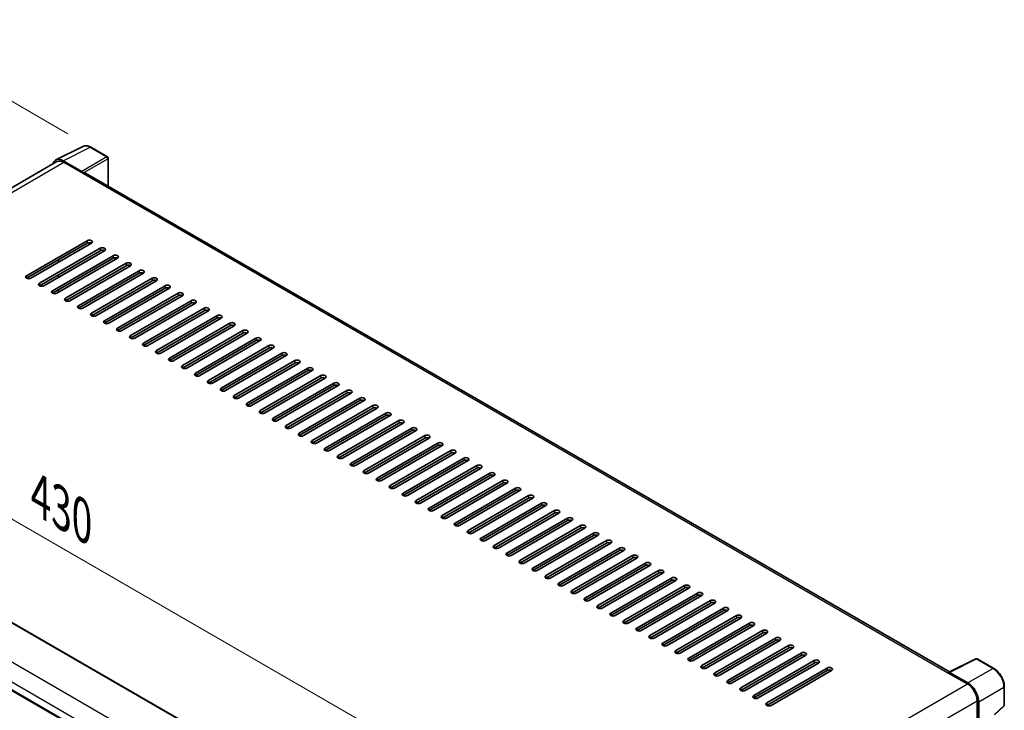
# Model space of a CAD drawing. Units: millimetres. Extents: x 0 to 12582, y 0 to 1546.
# Drawn here: x 1098 to 1452, y 534 to 782 of the extents above; entities that cross this region are included whole.
import ezdxf

# ---------------------------------------------------------------- set-up
doc = ezdxf.new("R2010")
doc.units = ezdxf.units.MM
doc.header["$LTSCALE"] = 5.5
doc.layers.get('Defpoints').update_dxf_attribs({"lineweight": 25})
for name, color, linetype, lineweight in [('Dimension (ISO)', 7, 'Continuous', 18), ('Visible (ISO)', 7, 'Continuous', 35), ('Visible Narrow (ISO)', 7, 'Continuous', 25)]:
    doc.layers.add(name, color=color, linetype=linetype, lineweight=lineweight)
doc.styles.add('Note Text (TK)', font='txt')
doc.dimstyles.new('Default - Method 1b (TK)', dxfattribs={"dimscale": 5.5, "dimtxt": 2.5, "dimasz": 2.5, "dimexe": 1, "dimexo": 1.5, "dimgap": 1, "dimtad": 1, "dimtoh": 1, "dimrnd": 1e-08, "dimdsep": 46, "dimtxsty": 'Note Text (TK)', "dimcen": 0.09, "dimdle": 5, "dimclrd": 100, "dimclre": 100, "dimclrt": 7, "dimadec": 1, "dimazin": 1, "dimtfac": 1, "dimtmove": 0, "dimatfit": 3, "dimfxl": 1, "dimtolj": 1, "dimlwd": -1, "dimlwe": -1, "dimarcsym": 0})

# ---------------------------------------------------------------- blocks, each defined once
blk = doc.blocks.new('*D23')
at = {"layer": 'Defpoints', "color": 0}
for p in [(1049.85, 778.8), (1123.74, 736.13), (923.4, 646.77)]:
    blk.add_point(p, dxfattribs=at)
at = {"layer": 'Dimension (ISO)', "color": 100}
for p, q in [((1115.46, 740.91), (1044.33, 781.98)), ((883.01, 683.78), (1037.9, 771.99)), ((915.12, 651.54), (865.55, 680.17))]:
    blk.add_line(p, q, dxfattribs=at)
for points in [[(1036.77, 773.98), (1039.04, 770), (1049.85, 778.8)], [(881.88, 685.78), (884.15, 681.79), (871.07, 676.98)]]:
    blk.add_solid(points, dxfattribs=at)
at = {"layer": 'Dimension (ISO)', "color": 7, "insert": (942.2, 731.73), "char_height": 13.75, "attachment_point": 4, "rotation": 29.6608, "style": 'Note Text (TK)'}
blk.add_mtext('\\A1;{\\Q-30.339;\\W0.814;\\H0.816x; \\fＭＳ Ｐゴシック|b0|i0;\\H13.7500;230}', dxfattribs=at)
blk = doc.blocks.new('*D24')
at = {"layer": 'Defpoints', "color": 0}
for p in [(941.79, 631.81), (1276.33, 497.94), (1276.33, 444.05)]:
    blk.add_point(p, dxfattribs=at)
at = {"layer": 'Dimension (ISO)', "color": 100}
for p, q in [((941.79, 641.34), (941.79, 697.44)), ((953.7, 684.21), (1264.42, 504.82)), ((1276.33, 453.58), (1276.33, 504.29))]:
    blk.add_line(p, q, dxfattribs=at)
for points in [[(954.84, 686.2), (952.55, 682.23), (941.79, 691.09)], [(1265.57, 506.8), (1263.28, 502.83), (1276.33, 497.94)]]:
    blk.add_solid(points, dxfattribs=at)
at = {"layer": 'Dimension (ISO)', "color": 7, "insert": (1103.12, 612.23), "char_height": 13.75, "attachment_point": 4, "rotation": 330, "style": 'Note Text (TK)'}
blk.add_mtext('\\A1;{\\Q-30.000;\\W0.816;\\H0.816x; \\fＭＳ Ｐゴシック|b0|i0;\\H13.7500;430}', dxfattribs=at)

msp = doc.modelspace()

# ---------------------------------------------------------------- linework, layer by layer
at = {"layer": 'Visible (ISO)'}
for p, q in [((1111.1568, 731.6072), (1120.8364, 736.4415)), ((1129.7043, 732.6914), (1123.7431, 736.1331)), ((1111.5297, 730.9645), (959.9864, 643.4709)), ((1120.4219, 727.4634), (1113.8079, 731.282)), ((1114.0047, 730.7193), (1121.0051, 726.6777)), ((1129.9793, 722.0544), (1129.9793, 732.215)), ((1120.8106, 726.7899), (1120.8106, 726.7902)), ((1432.2743, 547.5243), (1121.8301, 726.7594)), ((1100.5874, 689.966), (1122.3663, 702.54)), ((1122.3663, 701.6419), (1100.5874, 689.0678)), ((1123.9219, 701.6419), (1102.143, 689.0678)), ((1105.2543, 687.2715), (1127.0332, 699.8456)), ((1127.0332, 698.9474), (1105.2543, 686.3734)), ((1128.5888, 698.9474), (1106.8099, 686.3734)), ((1109.9212, 684.5771), (1131.7001, 697.1511)), ((1131.7001, 696.253), (1109.9212, 683.6789)), ((1133.2557, 696.253), (1111.4768, 683.6789)), ((1112.0602, 694.7935), (1112.0602, 695.6916)), ((1114.5881, 681.8826), (1136.367, 694.4567)), ((1112.0602, 689.4046), (1112.0602, 690.3028)), ((1136.367, 693.5585), (1114.5881, 680.9845)), ((1137.9226, 693.5585), (1116.1437, 680.9845)), ((1119.255, 679.1882), (1141.0339, 691.7622)), ((1141.0339, 690.8641), (1119.255, 678.2901)), ((1142.5895, 690.8641), (1120.8106, 678.2901)), ((1123.9219, 676.4938), (1145.7008, 689.0678)), ((1145.7008, 688.1697), (1123.9219, 675.5956)), ((1147.2564, 688.1697), (1125.4775, 675.5956)), ((1112.0602, 684.0157), (1112.0602, 684.9139)), ((1128.5888, 673.7993), (1150.3677, 686.3734)), ((1150.3677, 685.4752), (1128.5888, 672.9012)), ((1151.9233, 685.4752), (1130.1444, 672.9012)), ((1133.2557, 671.1049), (1155.0346, 683.6789)), ((1155.0346, 682.7808), (1133.2557, 670.2067)), ((1156.5902, 682.7808), (1134.8113, 670.2067)), ((1137.9226, 668.4104), (1159.7015, 680.9845)), ((1159.7015, 680.0863), (1137.9226, 667.5123)), ((1161.2571, 680.0863), (1139.4782, 667.5123)), ((1142.5895, 665.716), (1164.3684, 678.2901)), ((1164.3684, 677.3919), (1142.5895, 664.8179)), ((1165.924, 677.3919), (1144.1451, 664.8179)), ((1147.2564, 663.0216), (1169.0353, 675.5956)), ((1169.0353, 674.6975), (1147.2564, 662.1234)), ((1170.5909, 674.6975), (1148.812, 662.1234)), ((1151.9233, 660.3271), (1173.7022, 672.9012)), ((1173.7022, 672.003), (1151.9233, 659.429)), ((1175.2578, 672.003), (1153.479, 659.429)), ((1156.5902, 657.6327), (1178.3691, 670.2067)), ((1178.3691, 669.3086), (1156.5902, 656.7345)), ((1179.9247, 669.3086), (1158.1459, 656.7345)), ((1161.2571, 654.9382), (1183.036, 667.5123)), ((1183.036, 666.6142), (1161.2571, 654.0401)), ((1184.5917, 666.6142), (1162.8128, 654.0401)), ((1165.924, 652.2438), (1187.7029, 664.8179)), ((1187.7029, 663.9197), (1165.924, 651.3457)), ((1189.2586, 663.9197), (1167.4797, 651.3457)), ((1170.5909, 649.5494), (1192.3698, 662.1234)), ((1192.3698, 661.2253), (1170.5909, 648.6512)), ((1193.9255, 661.2253), (1172.1466, 648.6512)), ((1175.2578, 646.8549), (1197.0367, 659.429)), ((1197.0367, 658.5308), (1175.2578, 645.9568)), ((1198.5924, 658.5308), (1176.8135, 645.9568)), ((1179.9247, 644.1605), (1201.7036, 656.7345)), ((1201.7036, 655.8364), (1179.9247, 643.2623)), ((1203.2593, 655.8364), (1181.4804, 643.2623)), ((1184.5917, 641.4661), (1206.3705, 654.0401)), ((1206.3705, 653.142), (1184.5917, 640.5679)), ((1207.9262, 653.142), (1186.1473, 640.5679)), ((1189.2586, 638.7716), (1211.0374, 651.3457)), ((1211.0374, 650.4475), (1189.2586, 637.8735)), ((1212.5931, 650.4475), (1190.8142, 637.8735)), ((1193.9255, 636.0772), (1215.7043, 648.6512)), ((1215.7043, 647.7531), (1193.9255, 635.179)), ((1217.26, 647.7531), (1195.4811, 635.179)), ((1198.5924, 633.3827), (1220.3713, 645.9568)), ((1220.3713, 645.0586), (1198.5924, 632.4846)), ((1221.9269, 645.0586), (1200.148, 632.4846)), ((1203.2593, 630.6883), (1225.0382, 643.2623)), ((1225.0382, 642.3642), (1203.2593, 629.7902)), ((1226.5938, 642.3642), (1204.8149, 629.7902)), ((1207.9262, 627.9939), (1229.7051, 640.5679)), ((965.9566, 640.0005), (1279.417, 459.024)), ((1229.7051, 639.6698), (1207.9262, 627.0957)), ((1231.2607, 639.6698), (1209.4818, 627.0957)), ((1212.5931, 625.2994), (1234.372, 637.8735)), ((1234.372, 636.9753), (1212.5931, 624.4013)), ((1235.9276, 636.9753), (1214.1487, 624.4013)), ((1217.26, 622.605), (1239.0389, 635.179)), ((1239.0389, 634.2809), (1217.26, 621.7068)), ((1240.5945, 634.2809), (1218.8156, 621.7068)), ((1221.9269, 619.9105), (1243.7058, 632.4846)), ((1243.7058, 631.5864), (1221.9269, 619.0124)), ((1245.2614, 631.5864), (1223.4825, 619.0124)), ((1226.5938, 617.2161), (1248.3727, 629.7902)), ((1248.3727, 628.892), (1226.5938, 616.318)), ((1249.9283, 628.892), (1228.1494, 616.318)), ((1231.2607, 614.5217), (1253.0396, 627.0957)), ((950.6964, 624.3468), (1264.1568, 443.3703)), ((1253.0396, 626.1976), (1231.2607, 613.6235)), ((1254.5952, 626.1976), (1232.8163, 613.6235)), ((1235.9276, 611.8272), (1257.7065, 624.4013)), ((1257.7065, 623.5031), (1235.9276, 610.9291)), ((1259.2621, 623.5031), (1237.4832, 610.9291)), ((1240.5945, 609.1328), (1262.3734, 621.7068)), ((1262.3734, 620.8087), (1240.5945, 608.2346)), ((1263.929, 620.8087), (1242.1501, 608.2346)), ((1245.2614, 606.4384), (1267.0403, 619.0124)), ((1267.0403, 618.1143), (1245.2614, 605.5402)), ((1268.5959, 618.1143), (1246.817, 605.5402)), ((1249.9283, 603.7439), (1271.7072, 616.318)), ((1271.7072, 615.4198), (1249.9283, 602.8458)), ((1273.2628, 615.4198), (1251.484, 602.8458)), ((1254.5952, 601.0495), (1276.3741, 613.6235)), ((1276.3741, 612.7254), (1254.5952, 600.1513)), ((1277.9297, 612.7254), (1256.1509, 600.1513)), ((1259.2621, 598.355), (1281.041, 610.9291)), ((1281.041, 610.0309), (1259.2621, 597.4569)), ((1282.5967, 610.0309), (1260.8178, 597.4569)), ((1263.929, 595.6606), (1285.7079, 608.2346)), ((1285.7079, 607.3365), (1263.929, 594.7625)), ((1287.2636, 607.3365), (1265.4847, 594.7625)), ((1268.5959, 592.9662), (1290.3748, 605.5402)), ((1290.3748, 604.6421), (1268.5959, 592.068)), ((1291.9305, 604.6421), (1270.1516, 592.068)), ((1273.2628, 590.2717), (1295.0417, 602.8458)), ((1295.0417, 601.9476), (1273.2628, 589.3736)), ((1296.5974, 601.9476), (1274.8185, 589.3736)), ((1277.9297, 587.5773), (1299.7086, 600.1513)), ((1299.7086, 599.2532), (1277.9297, 586.6791)), ((1301.2643, 599.2532), (1279.4854, 586.6791)), ((1282.5967, 584.8828), (1304.3755, 597.4569)), ((1304.3755, 596.5587), (1282.5967, 583.9847)), ((1305.9312, 596.5587), (1284.1523, 583.9847)), ((1287.2636, 582.1884), (1309.0424, 594.7625)), ((1309.0424, 593.8643), (1287.2636, 581.2903)), ((1310.5981, 593.8643), (1288.8192, 581.2903)), ((1291.9305, 579.494), (1313.7093, 592.068)), ((1313.7093, 591.1699), (1291.9305, 578.5958)), ((1315.265, 591.1699), (1293.4861, 578.5958)), ((1296.5974, 576.7995), (1318.3763, 589.3736)), ((1318.3763, 588.4754), (1296.5974, 575.9014)), ((1319.9319, 588.4754), (1298.153, 575.9014)), ((1301.2643, 574.1051), (1323.0432, 586.6791)), ((1323.0432, 585.781), (1301.2643, 573.2069)), ((1324.5988, 585.781), (1302.8199, 573.2069)), ((1305.9312, 571.4106), (1327.7101, 583.9847)), ((1327.7101, 583.0866), (1305.9312, 570.5125)), ((1329.2657, 583.0866), (1307.4868, 570.5125)), ((1310.5981, 568.7162), (1332.377, 581.2903)), ((1332.377, 580.3921), (1310.5981, 567.8181)), ((1333.9326, 580.3921), (1312.1537, 567.8181)), ((1315.265, 566.0218), (1337.0439, 578.5958)), ((1337.0439, 577.6977), (1315.265, 565.1236)), ((1338.5995, 577.6977), (1316.8206, 565.1236)), ((1319.9319, 563.3273), (1341.7108, 575.9014)), ((1341.7108, 575.0032), (1319.9319, 562.4292)), ((1343.2664, 575.0032), (1321.4875, 562.4292)), ((1324.5988, 560.6329), (1346.3777, 573.2069)), ((1346.3777, 572.3088), (1324.5988, 559.7347)), ((1347.9333, 572.3088), (1326.1544, 559.7347)), ((1329.2657, 557.9385), (1351.0446, 570.5125)), ((1351.0446, 569.6144), (1329.2657, 557.0403)), ((1352.6002, 569.6144), (1330.8213, 557.0403)), ((1333.9326, 555.244), (1355.7115, 567.8181)), ((1355.7115, 566.9199), (1333.9326, 554.3459)), ((1357.2671, 566.9199), (1335.4882, 554.3459)), ((1338.5995, 552.5496), (1360.3784, 565.1236)), ((1360.3784, 564.2255), (1338.5995, 551.6514)), ((1361.934, 564.2255), (1340.1551, 551.6514)), ((1343.2664, 549.8551), (1365.0453, 562.4292)), ((1365.0453, 561.531), (1343.2664, 548.957)), ((1366.6009, 561.531), (1344.822, 548.957)), ((1347.9333, 547.1607), (1369.7122, 559.7347)), ((1369.7122, 558.8366), (1347.9333, 546.2626)), ((1371.2678, 558.8366), (1349.489, 546.2626)), ((1352.6002, 544.4663), (1374.3791, 557.0403)), ((1374.3791, 556.1422), (1352.6002, 543.5681)), ((1375.9347, 556.1422), (1354.1559, 543.5681)), ((1357.2671, 541.7718), (1379.046, 554.3459)), ((1379.046, 553.4477), (1357.2671, 540.8737)), ((1380.6017, 553.4477), (1358.8228, 540.8737)), ((1432.0612, 547.4179), (1441.7408, 552.2521)), ((1448.2227, 548.7947), (1442.2615, 552.2364)), ((1361.934, 539.0774), (1383.7129, 551.6514)), ((1383.7129, 550.7533), (1361.934, 538.1792)), ((1385.2686, 550.7533), (1363.4897, 538.1792)), ((1366.6009, 536.3829), (1388.3798, 548.957)), ((1388.3798, 548.0588), (1366.6009, 535.4848)), ((1389.9355, 548.0588), (1368.1566, 535.4848)), ((1431.7431, 547.273), (1438.7435, 543.2313)), ((1431.9376, 547.161), (1431.9376, 547.1607)), ((1438.9403, 543.5667), (1432.3263, 547.3854)), ((1451.9958, 535.6004), (1451.9958, 542.2596)), ((1442.2437, 537.1688), (1442.2437, 528.5979)), ((1442.827, 529.1978), (1442.827, 536.8348)), ((1448.5206, 532.1432), (1451.8194, 535.1968))]:
    msp.add_line(p, q, dxfattribs=at)
for centre, start, end in [((1129.4293, 732.215), 0, 60), ((1441.9865, 551.7601), 60, 116.538708), ((1451.4458, 535.6004), 312.789481, 0)]:
    msp.add_arc(centre, 0.55, start, end, dxfattribs=at)
for centre, major_axis, ratio, start_param, end_param in [((1113.8126, 726.7858), (-2.7534, 4.7689), 0.5766475, 5.49839613, 6.80992005), ((1114.0047, 726.6777), (-2.475, 4.2868), 0.57735027, 5.49778714, 6.28318531), ((1120.4215, 727.0143), (0.275, -0.4763), 0.5780539, 0.78600715, 2.3555855), ((1121.0051, 725.3305), (0.825, 1.4289), 0.57735027, 0, 0.78539816), ((1123.1441, 702.0909), (1.1, 0), 0.57735027, 5.49778716, 8.63937979), ((1123.1441, 701.1928), (-1.1, 0), 0.57735027, 3.92699082, 5.49778713), ((1127.811, 699.3965), (1.1, 0), 0.57735027, 5.49778716, 8.63937979), ((1127.811, 698.4983), (-1.1, 0), 0.57735027, 3.92699082, 5.49778713), ((1132.4779, 696.702), (1.1, 0), 0.57735027, 5.49778716, 8.63937979), ((1132.4779, 695.8039), (-1.1, 0), 0.57735027, 3.92699082, 5.49778713), ((1137.1448, 694.0076), (1.1, 0), 0.57735027, 5.49778716, 8.63937979), ((1137.1448, 693.1095), (-1.1, 0), 0.57735027, 3.92699082, 5.49778713), ((1141.8117, 691.3132), (1.1, 0), 0.57735027, 5.49778716, 8.63937979), ((1141.8117, 690.415), (-1.1, 0), 0.57735027, 3.92699082, 5.49778713), ((1101.3652, 689.5169), (-1.1, 0), 0.57735027, 5.49778716, 8.63937978), ((1106.0321, 686.8224), (-1.1, 0), 0.57735027, 5.49778716, 8.63937978), ((1146.4786, 688.6187), (1.1, 0), 0.57735027, 5.49778716, 8.63937979), ((1146.4786, 687.7206), (-1.1, 0), 0.57735027, 3.92699082, 5.49778713), ((1151.1455, 685.9243), (1.1, 0), 0.57735027, 5.49778716, 8.63937979), ((1110.699, 684.128), (-1.1, 0), 0.57735027, 5.49778716, 8.63937978), ((1151.1455, 685.0261), (-1.1, 0), 0.57735027, 3.92699082, 5.49778713), ((1155.8124, 683.2299), (1.1, 0), 0.57735027, 5.49778716, 8.63937979), ((1155.8124, 682.3317), (-1.1, 0), 0.57735027, 3.92699082, 5.49778713), ((1115.3659, 681.4336), (-1.1, 0), 0.57735027, 5.49778716, 8.63937978), ((1160.4793, 680.5354), (1.1, 0), 0.57735027, 5.49778716, 8.63937979), ((1160.4793, 679.6373), (-1.1, 0), 0.57735027, 3.92699082, 5.49778713), ((1120.0328, 678.7391), (-1.1, 0), 0.57735027, 5.49778716, 8.63937978), ((1124.6997, 676.0447), (-1.1, 0), 0.57735027, 5.49778716, 8.63937978), ((1165.1462, 677.841), (1.1, 0), 0.57735027, 5.49778716, 8.63937979), ((1165.1462, 676.9428), (-1.1, 0), 0.57735027, 3.92699082, 5.49778713), ((1129.3666, 673.3502), (-1.1, 0), 0.57735027, 5.49778716, 8.63937978), ((1169.8131, 675.1465), (1.1, 0), 0.57735027, 5.49778716, 8.63937979), ((1169.8131, 674.2484), (-1.1, 0), 0.57735027, 3.92699082, 5.49778713), ((1174.48, 672.4521), (1.1, 0), 0.57735027, 5.49778716, 8.63937979), ((1134.0335, 670.6558), (-1.1, 0), 0.57735027, 5.49778716, 8.63937978), ((1174.48, 671.554), (-1.1, 0), 0.57735027, 3.92699082, 5.49778713), ((1179.1469, 669.7577), (1.1, 0), 0.57735027, 5.49778716, 8.63937979), ((1179.1469, 668.8595), (-1.1, 0), 0.57735027, 3.92699082, 5.49778713), ((1138.7004, 667.9614), (-1.1, 0), 0.57735027, 5.49778716, 8.63937978), ((1143.3673, 665.2669), (-1.1, 0), 0.57735027, 5.49778716, 8.63937978), ((1183.8138, 667.0632), (1.1, 0), 0.57735027, 5.49778716, 8.63937979), ((1183.8138, 666.1651), (-1.1, 0), 0.57735027, 3.92699082, 5.49778713), ((1148.0342, 662.5725), (-1.1, 0), 0.57735027, 5.49778716, 8.63937978), ((1188.4807, 664.3688), (1.1, 0), 0.57735027, 5.49778716, 8.63937979), ((1188.4807, 663.4706), (-1.1, 0), 0.57735027, 3.92699082, 5.49778713), ((1193.1476, 661.6743), (1.1, 0), 0.57735027, 5.49778716, 8.63937979), ((1152.7011, 659.8781), (-1.1, 0), 0.57735027, 5.49778716, 8.63937978), ((1193.1476, 660.7762), (-1.1, 0), 0.57735027, 3.92699082, 5.49778713), ((1197.8145, 658.9799), (1.1, 0), 0.57735027, 5.49778716, 8.63937979), ((1197.8145, 658.0818), (-1.1, 0), 0.57735027, 3.92699082, 5.49778713), ((1157.368, 657.1836), (-1.1, 0), 0.57735027, 5.49778716, 8.63937978), ((1162.0349, 654.4892), (-1.1, 0), 0.57735027, 5.49778716, 8.63937978), ((1202.4815, 656.2855), (1.1, 0), 0.57735027, 5.49778716, 8.63937979), ((1202.4815, 655.3873), (-1.1, 0), 0.57735027, 3.92699082, 5.49778713), ((1166.7018, 651.7947), (-1.1, 0), 0.57735027, 5.49778716, 8.63937978), ((1207.1484, 653.591), (1.1, 0), 0.57735027, 5.49778716, 8.63937979), ((1207.1484, 652.6929), (-1.1, 0), 0.57735027, 3.92699082, 5.49778713), ((1211.8153, 650.8966), (1.1, 0), 0.57735027, 5.49778716, 8.63937979), ((1171.3688, 649.1003), (-1.1, 0), 0.57735027, 5.49778716, 8.63937978), ((1211.8153, 649.9984), (-1.1, 0), 0.57735027, 3.92699082, 5.49778713), ((1216.4822, 648.2022), (1.1, 0), 0.57735027, 5.49778716, 8.63937979), ((1216.4822, 647.304), (-1.1, 0), 0.57735027, 3.92699082, 5.49778713), ((1176.0357, 646.4059), (-1.1, 0), 0.57735027, 5.49778716, 8.63937978), ((1180.7026, 643.7114), (-1.1, 0), 0.57735027, 5.49778716, 8.63937978), ((1221.1491, 645.5077), (1.1, 0), 0.57735027, 5.49778716, 8.63937979), ((1221.1491, 644.6096), (-1.1, 0), 0.57735027, 3.92699082, 5.49778713), ((1185.3695, 641.017), (-1.1, 0), 0.57735027, 5.49778716, 8.63937978), ((1225.816, 642.8133), (1.1, 0), 0.57735027, 5.49778716, 8.63937979), ((1225.816, 641.9151), (-1.1, 0), 0.57735027, 3.92699082, 5.49778713), ((1230.4829, 640.1188), (1.1, 0), 0.57735027, 5.49778716, 8.63937979), ((1190.0364, 638.3225), (-1.1, 0), 0.57735027, 5.49778716, 8.63937978), ((1230.4829, 639.2207), (-1.1, 0), 0.57735027, 3.92699082, 5.49778713), ((1235.1498, 637.4244), (1.1, 0), 0.57735027, 5.49778716, 8.63937979), ((1235.1498, 636.5263), (-1.1, 0), 0.57735027, 3.92699082, 5.49778713), ((1194.7033, 635.6281), (-1.1, 0), 0.57735027, 5.49778716, 8.63937978), ((1239.8167, 634.73), (1.1, 0), 0.57735027, 5.49778716, 8.63937979), ((1239.8167, 633.8318), (-1.1, 0), 0.57735027, 3.92699082, 5.49778713), ((1199.3702, 632.9337), (-1.1, 0), 0.57735027, 5.49778716, 8.63937978), ((1204.0371, 630.2392), (-1.1, 0), 0.57735027, 5.49778716, 8.63937978), ((1244.4836, 632.0355), (1.1, 0), 0.57735027, 5.49778716, 8.63937979), ((1244.4836, 631.1374), (-1.1, 0), 0.57735027, 3.92699082, 5.49778713), ((1249.1505, 629.3411), (1.1, 0), 0.57735027, 5.49778716, 8.63937979), ((1208.704, 627.5448), (-1.1, 0), 0.57735027, 5.49778716, 8.63937978), ((1249.1505, 628.4429), (-1.1, 0), 0.57735027, 3.92699082, 5.49778713), ((1253.8174, 626.6466), (1.1, 0), 0.57735027, 5.49778716, 8.63937979), ((1253.8174, 625.7485), (-1.1, 0), 0.57735027, 3.92699082, 5.49778713), ((1213.3709, 624.8504), (-1.1, 0), 0.57735027, 5.49778716, 8.63937978), ((1258.4843, 623.9522), (1.1, 0), 0.57735027, 5.49778716, 8.63937979), ((1258.4843, 623.0541), (-1.1, 0), 0.57735027, 3.92699082, 5.49778713), ((1218.0378, 622.1559), (-1.1, 0), 0.57735027, 5.49778716, 8.63937978), ((1222.7047, 619.4615), (-1.1, 0), 0.57735027, 5.49778716, 8.63937978), ((1263.1512, 621.2578), (1.1, 0), 0.57735027, 5.49778716, 8.63937979), ((1263.1512, 620.3596), (-1.1, 0), 0.57735027, 3.92699082, 5.49778713), ((1227.3716, 616.767), (-1.1, 0), 0.57735027, 5.49778716, 8.63937978), ((1267.8181, 618.5633), (1.1, 0), 0.57735027, 5.49778716, 8.63937979), ((1267.8181, 617.6652), (-1.1, 0), 0.57735027, 3.92699082, 5.49778713), ((1272.485, 615.8689), (1.1, 0), 0.57735027, 5.49778716, 8.63937979), ((1232.0385, 614.0726), (-1.1, 0), 0.57735027, 5.49778716, 8.63937978), ((1272.485, 614.9707), (-1.1, 0), 0.57735027, 3.92699082, 5.49778713), ((1277.1519, 613.1744), (1.1, 0), 0.57735027, 5.49778716, 8.63937979), ((1277.1519, 612.2763), (-1.1, 0), 0.57735027, 3.92699082, 5.49778713), ((1236.7054, 611.3782), (-1.1, 0), 0.57735027, 5.49778716, 8.63937978), ((1241.3723, 608.6837), (-1.1, 0), 0.57735027, 5.49778716, 8.63937978), ((1281.8188, 610.48), (1.1, 0), 0.57735027, 5.49778716, 8.63937979), ((1281.8188, 609.5819), (-1.1, 0), 0.57735027, 3.92699082, 5.49778713), ((1246.0392, 605.9893), (-1.1, 0), 0.57735027, 5.49778716, 8.63937978), ((1286.4857, 607.7856), (1.1, 0), 0.57735027, 5.49778716, 8.63937979), ((1286.4857, 606.8874), (-1.1, 0), 0.57735027, 3.92699082, 5.49778713), ((1291.1526, 605.0911), (1.1, 0), 0.57735027, 5.49778716, 8.63937979), ((1250.7061, 603.2948), (-1.1, 0), 0.57735027, 5.49778716, 8.63937978), ((1291.1526, 604.193), (-1.1, 0), 0.57735027, 3.92699082, 5.49778713), ((1295.8195, 602.3967), (1.1, 0), 0.57735027, 5.49778716, 8.63937979), ((1295.8195, 601.4985), (-1.1, 0), 0.57735027, 3.92699082, 5.49778713), ((1255.373, 600.6004), (-1.1, 0), 0.57735027, 5.49778716, 8.63937978), ((1260.0399, 597.906), (-1.1, 0), 0.57735027, 5.49778716, 8.63937978), ((1300.4865, 599.7023), (1.1, 0), 0.57735027, 5.49778716, 8.63937979), ((1300.4865, 598.8041), (-1.1, 0), 0.57735027, 3.92699082, 5.49778713), ((1264.7068, 595.2115), (-1.1, 0), 0.57735027, 5.49778716, 8.63937978), ((1305.1534, 597.0078), (1.1, 0), 0.57735027, 5.49778716, 8.63937979), ((1305.1534, 596.1097), (-1.1, 0), 0.57735027, 3.92699082, 5.49778713), ((1309.8203, 594.3134), (1.1, 0), 0.57735027, 5.49778716, 8.63937979), ((1269.3738, 592.5171), (-1.1, 0), 0.57735027, 5.49778716, 8.63937978), ((1309.8203, 593.4152), (-1.1, 0), 0.57735027, 3.92699082, 5.49778713), ((1314.4872, 591.6189), (1.1, 0), 0.57735027, 5.49778716, 8.63937979), ((1314.4872, 590.7208), (-1.1, 0), 0.57735027, 3.92699082, 5.49778713), ((1274.0407, 589.8226), (-1.1, 0), 0.57735027, 5.49778716, 8.63937978), ((1278.7076, 587.1282), (-1.1, 0), 0.57735027, 5.49778716, 8.63937978), ((1319.1541, 588.9245), (1.1, 0), 0.57735027, 5.49778716, 8.63937979), ((1319.1541, 588.0264), (-1.1, 0), 0.57735027, 3.92699082, 5.49778713), ((1283.3745, 584.4338), (-1.1, 0), 0.57735027, 5.49778716, 8.63937978), ((1323.821, 586.2301), (1.1, 0), 0.57735027, 5.49778716, 8.63937979), ((1323.821, 585.3319), (-1.1, 0), 0.57735027, 3.92699082, 5.49778713), ((1328.4879, 583.5356), (1.1, 0), 0.57735027, 5.49778716, 8.63937979), ((1288.0414, 581.7393), (-1.1, 0), 0.57735027, 5.49778716, 8.63937978), ((1328.4879, 582.6375), (-1.1, 0), 0.57735027, 3.92699082, 5.49778713), ((1333.1548, 580.8412), (1.1, 0), 0.57735027, 5.49778716, 8.63937979), ((1333.1548, 579.943), (-1.1, 0), 0.57735027, 3.92699082, 5.49778713), ((1292.7083, 579.0449), (-1.1, 0), 0.57735027, 5.49778716, 8.63937978), ((1337.8217, 578.1467), (1.1, 0), 0.57735027, 5.49778716, 8.63937979), ((1337.8217, 577.2486), (-1.1, 0), 0.57735027, 3.92699082, 5.49778713), ((1297.3752, 576.3505), (-1.1, 0), 0.57735027, 5.49778716, 8.63937978), ((1302.0421, 573.656), (-1.1, 0), 0.57735027, 5.49778716, 8.63937978), ((1342.4886, 575.4523), (1.1, 0), 0.57735027, 5.49778716, 8.63937979), ((1342.4886, 574.5542), (-1.1, 0), 0.57735027, 3.92699082, 5.49778713), ((1347.1555, 572.7579), (1.1, 0), 0.57735027, 5.49778716, 8.63937979), ((1306.709, 570.9616), (-1.1, 0), 0.57735027, 5.49778716, 8.63937978), ((1347.1555, 571.8597), (-1.1, 0), 0.57735027, 3.92699082, 5.49778713), ((1351.8224, 570.0634), (1.1, 0), 0.57735027, 5.49778716, 8.63937979), ((1351.8224, 569.1653), (-1.1, 0), 0.57735027, 3.92699082, 5.49778713), ((1311.3759, 568.2671), (-1.1, 0), 0.57735027, 5.49778716, 8.63937978), ((1356.4893, 567.369), (1.1, 0), 0.57735027, 5.49778716, 8.63937979), ((1356.4893, 566.4708), (-1.1, 0), 0.57735027, 3.92699082, 5.49778713), ((1316.0428, 565.5727), (-1.1, 0), 0.57735027, 5.49778716, 8.63937978), ((1320.7097, 562.8783), (-1.1, 0), 0.57735027, 5.49778716, 8.63937978), ((1361.1562, 564.6746), (1.1, 0), 0.57735027, 5.49778716, 8.63937979), ((1361.1562, 563.7764), (-1.1, 0), 0.57735027, 3.92699082, 5.49778713), ((1365.8231, 561.9801), (1.1, 0), 0.57735027, 5.49778716, 8.63937979), ((1325.3766, 560.1838), (-1.1, 0), 0.57735027, 5.49778716, 8.63937978), ((1365.8231, 561.082), (-1.1, 0), 0.57735027, 3.92699082, 5.49778713), ((1370.49, 559.2857), (1.1, 0), 0.57735027, 5.49778716, 8.63937979), ((1330.0435, 557.4894), (-1.1, 0), 0.57735027, 5.49778716, 8.63937978), ((1370.49, 558.3875), (-1.1, 0), 0.57735027, 3.92699082, 5.49778713), ((1375.1569, 556.5912), (1.1, 0), 0.57735027, 5.49778716, 8.63937979), ((1375.1569, 555.6931), (-1.1, 0), 0.57735027, 3.92699082, 5.49778713), ((1334.7104, 554.7949), (-1.1, 0), 0.57735027, 5.49778716, 8.63937978), ((1339.3773, 552.1005), (-1.1, 0), 0.57735027, 5.49778716, 8.63937978), ((1379.8238, 553.8968), (1.1, 0), 0.57735027, 5.49778716, 8.63937979), ((1379.8238, 552.9987), (-1.1, 0), 0.57735027, 3.92699082, 5.49778713), ((1344.0442, 549.4061), (-1.1, 0), 0.57735027, 5.49778716, 8.63937978), ((1384.4907, 551.2024), (1.1, 0), 0.57735027, 5.49778716, 8.63937979), ((1384.4907, 550.3042), (-1.1, 0), 0.57735027, 3.92699082, 5.49778713), ((1389.1576, 548.5079), (1.1, 0), 0.57735027, 5.49778716, 8.63937979), ((1348.7111, 546.7116), (-1.1, 0), 0.57735027, 5.49778716, 8.63937978), ((1389.1576, 547.6098), (-1.1, 0), 0.57735027, 3.92699082, 5.49778713), ((1431.7431, 545.9257), (0.825, 1.4289), 0.57735027, 0.53865784, 0.78539816), ((1432.3267, 546.9358), (-0.2753, 0.4769), 0.5766475, 5.49839613, 7.06797448), ((1353.378, 544.0172), (-1.1, 0), 0.57735027, 5.49778716, 8.63937978), ((1358.0449, 541.3228), (-1.1, 0), 0.57735027, 5.49778716, 8.63937978), ((1438.7435, 539.1897), (2.475, -4.2868), 0.57735027, 0.78539816, 2.35619449), ((1438.9356, 539.076), (2.75, -4.7631), 0.5780539, 0.78600715, 2.3555855), ((1362.7118, 538.6283), (-1.1, 0), 0.57735027, 5.49778716, 8.63937978), ((1367.3788, 535.9339), (-1.1, 0), 0.57735027, 5.49778716, 8.63937978)]:
    msp.add_ellipse(centre, major_axis=major_axis, ratio=ratio, start_param=start_param, end_param=end_param, dxfattribs=at)
for points, knots in [([(1123.7431, 736.1331), (1123.5474, 736.2461), (1123.3494, 736.3435), (1122.9513, 736.5038), (1122.7513, 736.5668), (1122.352, 736.6546), (1122.1527, 736.6795), (1121.7592, 736.6871), (1121.5649, 736.6697), (1121.1887, 736.5896), (1121.0069, 736.5266), (1120.8364, 736.4415)], [-0.784789176, -0.784789176, -0.784789176, -0.784789176, -0.634804167, -0.634804167, -0.484819157, -0.484819157, -0.334834148, -0.334834148, -0.184849139, -0.184849139, -0.03486413, -0.03486413, -0.03486413, -0.03486413]), ([(1451.9958, 542.2596), (1451.9958, 542.4961), (1451.9797, 542.7389), (1451.917, 543.2327), (1451.8703, 543.4837), (1451.7481, 543.9888), (1451.6725, 544.243), (1451.4945, 544.7494), (1451.392, 545.0016), (1451.1626, 545.4988), (1451.0356, 545.7437), (1450.76, 546.2211), (1450.6113, 546.4535), (1450.2955, 546.9008), (1450.1283, 547.1156), (1449.7788, 547.523), (1449.5965, 547.7155), (1449.2201, 548.074), (1449.0261, 548.2399), (1448.6298, 548.5411), (1448.4275, 548.6764), (1448.2227, 548.7947)], [-0.78478918, -0.78478918, -0.78478918, -0.78478918, -0.62783134, -0.62783134, -0.47087351, -0.47087351, -0.31391567, -0.31391567, -0.15695784, -0.15695784, 0, 0, 0.15695784, 0.15695784, 0.31391567, 0.31391567, 0.47087351, 0.47087351, 0.62783134, 0.62783134, 0.78478918, 0.78478918, 0.78478918, 0.78478918])]:
    msp.add_open_spline(points, degree=3, knots=knots, dxfattribs=at)
at = {"layer": 'Visible Narrow (ISO)'}
for p, q in [((1113.8079, 731.282), (1123.4817, 736.1134)), ((1123.4817, 736.1134), (1129.4429, 732.6717)), ((1129.4429, 732.6717), (1120.4219, 727.4634)), ((961.4386, 642.6352), (1114.0047, 730.7193)), ((1120.8106, 726.7902), (1129.8316, 731.9985)), ((1129.8316, 731.9985), (1129.8316, 722.1397)), ((1121.0051, 726.6777), (1431.7431, 547.273)), ((1122.3663, 702.54), (1122.3663, 701.6419)), ((1127.0332, 699.8456), (1127.0332, 698.9474)), ((1131.7001, 697.1511), (1131.7001, 696.253)), ((1136.367, 694.4567), (1136.367, 693.5585)), ((1141.0339, 691.7622), (1141.0339, 690.8641)), ((1100.5874, 689.966), (1100.5874, 689.0678)), ((1105.2543, 687.2715), (1105.2543, 686.3734)), ((1145.7008, 689.0678), (1145.7008, 688.1697)), ((1109.9212, 684.5771), (1109.9212, 683.6789)), ((1150.3677, 686.3734), (1150.3677, 685.4752)), ((1155.0346, 683.6789), (1155.0346, 682.7808)), ((1114.5881, 681.8826), (1114.5881, 680.9845)), ((1159.7015, 680.9845), (1159.7015, 680.0863)), ((1119.255, 679.1882), (1119.255, 678.2901)), ((1123.9219, 676.4938), (1123.9219, 675.5956)), ((1164.3684, 678.2901), (1164.3684, 677.3919)), ((1128.5888, 673.7993), (1128.5888, 672.9012)), ((1169.0353, 675.5956), (1169.0353, 674.6975)), ((1173.7022, 672.9012), (1173.7022, 672.003)), ((1133.2557, 671.1049), (1133.2557, 670.2067)), ((1178.3691, 670.2067), (1178.3691, 669.3086)), ((1137.9226, 668.4104), (1137.9226, 667.5123)), ((1142.5895, 665.716), (1142.5895, 664.8179)), ((1183.036, 667.5123), (1183.036, 666.6142)), ((1147.2564, 663.0216), (1147.2564, 662.1234)), ((1187.7029, 664.8179), (1187.7029, 663.9197)), ((1192.3698, 662.1234), (1192.3698, 661.2253)), ((1151.9233, 660.3271), (1151.9233, 659.429)), ((1197.0367, 659.429), (1197.0367, 658.5308)), ((1156.5902, 657.6327), (1156.5902, 656.7345)), ((1161.2571, 654.9382), (1161.2571, 654.0401)), ((1201.7036, 656.7345), (1201.7036, 655.8364)), ((1165.924, 652.2438), (1165.924, 651.3457)), ((1206.3705, 654.0401), (1206.3705, 653.142)), ((1211.0374, 651.3457), (1211.0374, 650.4475)), ((1170.5909, 649.5494), (1170.5909, 648.6512)), ((1215.7043, 648.6512), (1215.7043, 647.7531)), ((1175.2578, 646.8549), (1175.2578, 645.9568)), ((1179.9247, 644.1605), (1179.9247, 643.2623)), ((1220.3713, 645.9568), (1220.3713, 645.0586)), ((1184.5917, 641.4661), (1184.5917, 640.5679)), ((1225.0382, 643.2623), (1225.0382, 642.3642)), ((1229.7051, 640.5679), (1229.7051, 639.6698)), ((965.7916, 639.9841), (1279.252, 459.0076)), ((1189.2586, 638.7716), (1189.2586, 637.8735)), ((1234.372, 637.8735), (1234.372, 636.9753)), ((1193.9255, 636.0772), (1193.9255, 635.179)), ((1239.0389, 635.179), (1239.0389, 634.2809)), ((953.5799, 632.9337), (1267.0403, 451.9572)), ((1198.5924, 633.3827), (1198.5924, 632.4846)), ((1203.2593, 630.6883), (1203.2593, 629.7902)), ((1243.7058, 632.4846), (1243.7058, 631.5864)), ((950.4686, 627.5448), (1263.929, 446.5683)), ((1207.9262, 627.9939), (1207.9262, 627.0957)), ((1248.3727, 629.7902), (1248.3727, 628.892)), ((1253.0396, 627.0957), (1253.0396, 626.1976)), ((950.4686, 624.8504), (1263.929, 443.8739)), ((1212.5931, 625.2994), (1212.5931, 624.4013)), ((1257.7065, 624.4013), (1257.7065, 623.5031)), ((1217.26, 622.605), (1217.26, 621.7068)), ((1221.9269, 619.9105), (1221.9269, 619.0124)), ((1262.3734, 621.7068), (1262.3734, 620.8087)), ((1226.5938, 617.2161), (1226.5938, 616.318)), ((1267.0403, 619.0124), (1267.0403, 618.1143)), ((1271.7072, 616.318), (1271.7072, 615.4198)), ((1231.2607, 614.5217), (1231.2607, 613.6235)), ((1276.3741, 613.6235), (1276.3741, 612.7254)), ((1235.9276, 611.8272), (1235.9276, 610.9291)), ((1240.5945, 609.1328), (1240.5945, 608.2346)), ((1281.041, 610.9291), (1281.041, 610.0309)), ((1245.2614, 606.4384), (1245.2614, 605.5402)), ((1285.7079, 608.2346), (1285.7079, 607.3365)), ((1290.3748, 605.5402), (1290.3748, 604.6421)), ((1249.9283, 603.7439), (1249.9283, 602.8458)), ((1295.0417, 602.8458), (1295.0417, 601.9476)), ((1254.5952, 601.0495), (1254.5952, 600.1513)), ((1259.2621, 598.355), (1259.2621, 597.4569)), ((1299.7086, 600.1513), (1299.7086, 599.2532)), ((1263.929, 595.6606), (1263.929, 594.7625)), ((1304.3755, 597.4569), (1304.3755, 596.5587)), ((1309.0424, 594.7625), (1309.0424, 593.8643)), ((1268.5959, 592.9662), (1268.5959, 592.068)), ((1313.7093, 592.068), (1313.7093, 591.1699)), ((1273.2628, 590.2717), (1273.2628, 589.3736)), ((1277.9297, 587.5773), (1277.9297, 586.6791)), ((1318.3763, 589.3736), (1318.3763, 588.4754)), ((1282.5967, 584.8828), (1282.5967, 583.9847)), ((1323.0432, 586.6791), (1323.0432, 585.781)), ((1327.7101, 583.9847), (1327.7101, 583.0866)), ((1287.2636, 582.1884), (1287.2636, 581.2903)), ((1332.377, 581.2903), (1332.377, 580.3921)), ((1291.9305, 579.494), (1291.9305, 578.5958)), ((1337.0439, 578.5958), (1337.0439, 577.6977)), ((1296.5974, 576.7995), (1296.5974, 575.9014)), ((1301.2643, 574.1051), (1301.2643, 573.2069)), ((1341.7108, 575.9014), (1341.7108, 575.0032)), ((1305.9312, 571.4106), (1305.9312, 570.5125)), ((1346.3777, 573.2069), (1346.3777, 572.3088)), ((1351.0446, 570.5125), (1351.0446, 569.6144)), ((1310.5981, 568.7162), (1310.5981, 567.8181)), ((1355.7115, 567.8181), (1355.7115, 566.9199)), ((1315.265, 566.0218), (1315.265, 565.1236)), ((1319.9319, 563.3273), (1319.9319, 562.4292)), ((1360.3784, 565.1236), (1360.3784, 564.2255)), ((1324.5988, 560.6329), (1324.5988, 559.7347)), ((1365.0453, 562.4292), (1365.0453, 561.531)), ((1369.7122, 559.7347), (1369.7122, 558.8366)), ((1329.2657, 557.9385), (1329.2657, 557.0403)), ((1374.3791, 557.0403), (1374.3791, 556.1422)), ((1333.9326, 555.244), (1333.9326, 554.3459)), ((1338.5995, 552.5496), (1338.5995, 551.6514)), ((1379.046, 554.3459), (1379.046, 553.4477)), ((1432.3263, 547.3854), (1442.0001, 552.2167)), ((1442.0001, 552.2167), (1447.9613, 548.775)), ((1343.2664, 549.8551), (1343.2664, 548.957)), ((1383.7129, 551.6514), (1383.7129, 550.7533)), ((1388.3798, 548.957), (1388.3798, 548.0588)), ((1447.9613, 548.775), (1438.9403, 543.5667)), ((1347.9333, 547.1607), (1347.9333, 546.2626)), ((1286.1012, 455.1033), (1438.7435, 543.2313)), ((1352.6002, 544.4663), (1352.6002, 543.5681)), ((1357.2671, 541.7718), (1357.2671, 540.8737)), ((1442.827, 536.8348), (1451.848, 542.043)), ((1451.848, 542.043), (1451.848, 535.3838)), ((1361.934, 539.0774), (1361.934, 538.1792)), ((1291.0135, 449.856), (1442.2437, 537.1688)), ((1366.6009, 536.3829), (1366.6009, 535.4848)), ((1451.848, 535.3838), (1448.4252, 532.2155))]:
    msp.add_line(p, q, dxfattribs=at)
for centre, major_axis, ratio, start_param, end_param in [((1123.4724, 731.6102), (-2.7239, 4.7844), 0.57677384, 5.50187364, 6.25179868), ((1123.4681, 735.6568), (0.275, 0.4763), 0.57735027, 0, 0.75049158), ((1129.4293, 732.215), (0.275, 0.4763), 0.57735027, 0, 0.75049158), ((1129.4293, 732.215), (0.275, -0.4763), 0.61692145, 0.78600715, 2.3555855), ((1129.4293, 732.215), (0.55, 0), 0.57735027, 5.53269373, 6.28318531), ((1441.9865, 551.7601), (-0.2457, 0.492), 0.5766475, 5.53326026, 6.28318531), ((1441.9865, 551.7601), (0.275, 0.4763), 0.57735027, 0, 0.75049158), ((1447.9477, 548.3184), (0.275, 0.4763), 0.57735027, 0, 0.75049158), ((1447.9435, 544.2767), (2.75, -4.7631), 0.58194065, 0.78600715, 2.3555855), ((1451.4458, 542.2596), (0.55, 0), 0.57735027, 5.53269373, 6.28318531), ((1451.4458, 535.6004), (0.3736, -0.4036), 0.43528024, 0, 0.66685618), ((1451.4458, 535.6004), (0.55, 0), 0.57735027, 5.53269373, 6.28318531)]:
    msp.add_ellipse(centre, major_axis=major_axis, ratio=ratio, start_param=start_param, end_param=end_param, dxfattribs=at)

# ---------------------------------------------------------------- dimensions: what is measured, and where the dimension line sits
at = {"layer": 'Dimension (ISO)', "color": 100}
for base, p1, p2, angle, text, override, picture, middle in [((1049.8505, 778.795), (923.4005, 646.7651), (1123.7431, 736.1331), 209.660832, '{\\Q-30.339;\\W0.814;\\H0.816x; \\fＭＳ Ｐゴシック|b0|i0;\\H13.7500;230}', {"dimgap": 1, "dimtoh": 0, "dimdec": 2, "dimlfac": 1.052869, "dimtol": 0, "dimlim": 0, "dimtp": 0, "dimtm": 0, "dimtdec": 2, "dimtofl": 0, "dimatfit": 1}, '*D23', (960.4584, 727.8876)), ((1276.3299, 497.9423), (941.7906, 631.811), (1276.3299, 444.0535), 150, '{\\Q-30.000;\\W0.816;\\H0.816x; \\fＭＳ Ｐゴシック|b0|i0;\\H13.7500;430}', {"dimgap": 1, "dimtoh": 0, "dimdec": 2, "dimlfac": 1.121225, "dimtol": 0, "dimlim": 0, "dimtp": 0, "dimtm": 0, "dimtdec": 2, "dimtofl": 0, "dimatfit": 1}, '*D24', (1109.0602, 594.5155))]:
    dim = msp.add_linear_dim(base=base, p1=p1, p2=p2, angle=angle, text=text, dimstyle='Default - Method 1b (TK)', override=override, dxfattribs=at)
    dim.commit()
    dim.dimension.update_dxf_attribs({"geometry": picture, "text_midpoint": middle, "dimtype": 160})

doc.saveas('drawing.dxf')
